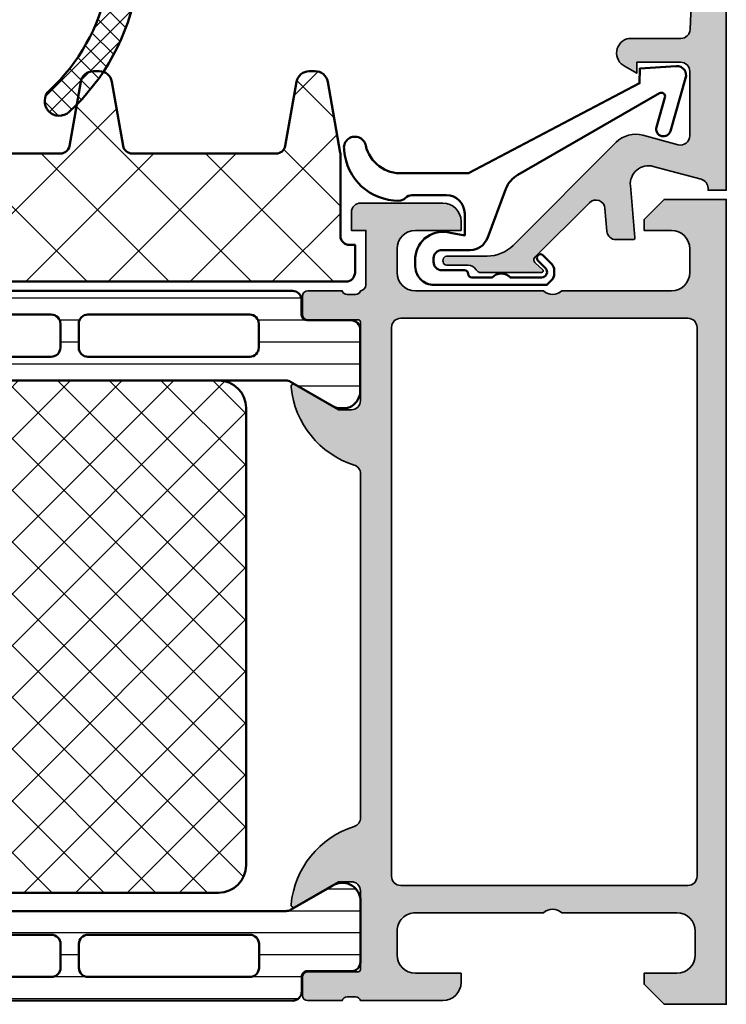
# Model space of a CAD drawing. Units: millimetres. Extents: x 25695 to 29462, y 15065 to 17276.
# Drawn here: x 29334 to 29373, y 16388 to 16442 of the extents above; entities that cross this region are included whole.
import ezdxf

# ---------------------------------------------------------------- set-up
doc = ezdxf.new("R2010")
doc.units = ezdxf.units.MM
for name, color, linetype, lineweight in [('S03_AL_Kontur', 255, 'Continuous', 35), ('S04_AL_Schraffur', 253, 'Continuous', 25), ('S05_EPDM_Kontur', 31, 'Continuous', 50), ('S06_EPDM_Schraffur', 43, 'Continuous', 25), ('S07_Isolation_Kontur', 91, 'Continuous', 50), ('S08_Isolation_Schraffur', 103, 'Continuous', 25), ('S13_Zubehör_Kontur', 32, 'Continuous', 50)]:
    doc.layers.add(name, color=color, linetype=linetype, lineweight=lineweight)

# ---------------------------------------------------------------- blocks, each defined once
blk = doc.blocks.new('345160_s')
at = {"layer": 'S04_AL_Schraffur'}
h = blk.add_hatch(color=256, dxfattribs=at)
h.paths.add_polyline_path([(-0.1999511766480282, -15.50000027465285, 0.4141623287097909), (-1.199951176648028, -14.50000027465285), (-1.699951176648028, -14.50000027465285), (-1.699951176648028, -17.00000027465285, -0.4141623366111036), (-2.699951057438739, -18.00000027465285), (-3.999999885563739, -18.00000027465285, -0.4141791219053466), (-4.999999885563739, -17.00000027465285), (-4.999999885563739, -10.00000027465285, -0.4000886567603022), (-4.999999885563739, -9.000000274652848), (-4.999999885563739, -2.999565160745988, -0.4141836928513099), (-3.999999885563739, -1.999557531351457), (-2.699951057438739, -1.999557531351456, -0.4141607293711108), (-1.699951176648029, -2.999549901956927), (-1.699951176648028, -4.500007427210221), (-1.099975590710528, -4.500007427210221), (0, -3.400032079691299), (0, 0), (-43.99987304687966, 0), (-43.99987304687966, -3.400001562113174), (-42.89989746094217, -4.499999797815691), (-42.29989135742652, -4.499999797815691), (-42.29989135742654, -2.699989355081915, -0.4141801934976876), (-41.29989135742654, -1.699989355081925), (-39.9999035644578, -1.699989355081925, -0.4142100071776499), (-38.99990356445779, -2.699989355081925), (-38.99990356445779, -9.000000274652848, -0.4000133563389674), (-38.99990356445779, -10.00000027465285), (-38.99990356445779, -17.00000027465282, -0.4142317642385061), (-39.99990356445779, -18.00000027465285), (-41.29989135742657, -18.00000027465285, -0.4142019505197915), (-42.29989135742654, -17.00000027465285), (-42.29989135742653, -14.50000027465285), (-42.79989135742654, -14.50000027465285, 0.4141934323241854), (-43.79989135742654, -15.50000027465285), (-43.79989135742653, -20.00000790404739, -0.3382124742369563), (-43.59989035742655, -20.27319690403886), (-43.59989035742654, -20.72679090403889, -0.338181172924447), (-43.79989135742655, -20.9999949040389), (-43.79989135742655, -22.88000590404739, 0.4142135623731019), (-43.49989135742655, -23.18000590404739), (-42.51991703838375, -23.18000590404739, 0.4142135623730988), (-42.21991703838376, -22.88000590404738), (-42.21991703838374, -20.12000790404739, -0.4142135623730953), (-42.09991703838377, -20.00000790404739), (-37.80004394531714, -19.99987820434035, -0.4142241860708761), (-37.30004394531717, -20.49987057494581), (-37.30004394531715, -21.19987515258253), (-38.68828857422341, -23.60439328002395, 0.5811256820916345), (-38.5511364830063, -23.79836715135237, 0.2993118192546136), (-34.27621251002594, -20.34735460063459, -0.3260728175690056), (-33.80004394531717, -19.99987820434035), (-14.99987781525124, -19.99987820434034, -0.326598597314852), (-14.52342118862152, -20.34825361792038, 0.3001713959392608), (-10.23214366851652, -23.79996689975066, 0.5283696260904681), (-10.11163318634499, -23.60439328002395), (-11.49987781525124, -21.19987515258255), (-11.49987781525124, -20.49987057494581, -0.4142241860708783), (-10.99987781525124, -19.99987820434034), (-6.70000472218465, -20.00000790404739, -0.4142135623730972), (-6.580004722184648, -20.12000790404739), (-6.580004722184646, -22.88000590404739, 0.4142135623730933), (-6.280004722184652, -23.18000590404739), (-5.30003040314184, -23.18000590404738, 0.414213562373095), (-5.000030403141856, -22.88000590404739), (-5.000030403141856, -20.99999490403887, -0.338181172924441), (-5.200031403141857, -20.72679090403888), (-5.200031403141855, -20.27319690403888, -0.3382124742369629), (-5.000030403141847, -20.00000790404739, -0.3919984504449371), (-4.632849459720993, -19.70000485228956), (-1.700012211804278, -19.70000485228956), (-1.700012211804279, -20.50000027465284), (-0.7000122118042899, -20.49999264525832, 0.414245110586739), (-0.2000122118042782, -20.00000027465284)])
h.paths.add_polyline_path([(-36.99988830566871, -18.30000332641066, -0.4142103512682264), (-37.49988830566871, -17.80000332641066), (-37.49988830566871, -2.10000613974989, -0.4142103512682233), (-36.99988830566871, -1.600006139749894), (-7.000015144352801, -1.600006139749894, -0.4142103512681993), (-6.500015144352801, -2.100006139749894), (-6.500015144352801, -17.80000332641066, -0.4142103512681989), (-7.000015144352801, -18.30000332641066)], flags=16)
at = {"layer": 'S03_AL_Kontur'}
for points in [[(-2.699951057438739, -1.999557531351456), (-3.999999885563739, -1.999557531351457, 0.41418369285131), (-4.999999885563739, -2.999565160745988), (-4.999999885563739, -9.000000274652848, 0.4000886567603022), (-4.999999885563739, -10.00000027465285), (-4.999999885563739, -17.00000027465285, 0.4141791219053467), (-3.999999885563739, -18.00000027465285), (-2.699951057438739, -18.00000027465285, 0.4141623366111036), (-1.699951176648028, -17.00000027465285), (-1.699951176648028, -14.50000027465285), (-1.199951176648028, -14.50000027465285, -0.4141623287097909), (-0.1999511766480282, -15.50000027465285), (-0.2000122118042782, -20.00000027465284, -0.414245110586739), (-0.7000122118042899, -20.49999264525832), (-1.700012211804279, -20.50000027465284), (-1.700012211804278, -19.70000485228957), (-4.676172302449589, -19.70000485228956, 0.3565790648633697), (-5.000030403141848, -20.00000790404739, 0.3382124742369623), (-5.200031403141855, -20.27319690403888), (-5.200031403141857, -20.72679090403888, 0.3381811729244409), (-5.000030403141856, -20.99999490403887), (-5.000030403141856, -22.88000590404739, -0.414213562373095), (-5.30003040314184, -23.18000590404738), (-6.280004722184652, -23.18000590404739, -0.4142135623730932), (-6.580004722184646, -22.88000590404739), (-6.580004722184648, -20.12000790404739, 0.4142135623730972), (-6.70000472218465, -20.00000790404739), (-10.99987781525124, -19.99987820434034, 0.4142241860708783), (-11.49987781525124, -20.49987057494581), (-11.49987781525124, -21.19987515258255), (-10.11163318634499, -23.60439328002395, -0.6246717038967495), (-10.27200862887678, -23.79604077954246, -0.2979893414707277), (-14.52342118862158, -20.3482536179202, 0.3265985973147448), (-14.99987781525124, -19.99987820434034), (-33.80004394531717, -19.99987820434035, 0.32607281756901), (-34.27621251002594, -20.3473546006346, -0.299311819254613), (-38.5511364830063, -23.79836715135236, -0.58112568209162), (-38.68828857422341, -23.60439328002395), (-37.30004394531715, -21.19987515258252), (-37.30004394531717, -20.49987057494581, 0.4142241860708761), (-37.80004394531714, -19.99987820434035), (-42.09991703838377, -20.00000790404739, 0.4142135623730952), (-42.21991703838374, -20.12000790404739), (-42.21991703838376, -22.88000590404738, -0.4142135623730987), (-42.51991703838375, -23.18000590404739), (-43.49989135742655, -23.18000590404739, -0.4142135623731019), (-43.79989135742655, -22.88000590404739), (-43.79989135742655, -20.9999949040389, 0.338181172924447), (-43.59989035742654, -20.72679090403889), (-43.59989035742655, -20.27319690403886, 0.3382124742369563), (-43.79989135742653, -20.00000790404739), (-43.79989135742654, -15.50000027465285, -0.4141934323241854), (-42.79989135742654, -14.50000027465285), (-42.29989135742653, -14.50000027465285), (-42.29989135742654, -17.00000027465285, 0.4142019505197915), (-41.29989135742657, -18.00000027465285), (-39.99990356445779, -18.00000027465285, 0.4142317642385061), (-38.99990356445779, -17.00000027465282), (-38.99990356445779, -10.00000027465285, 0.4000133563389673), (-38.99990356445779, -9.000000274652848), (-38.99990356445779, -2.699989355081925, 0.4142100071776499), (-39.9999035644578, -1.699989355081925), (-41.29989135742654, -1.699989355081925, 0.4141801934976876), (-42.29989135742654, -2.699989355081915), (-42.29989135742652, -4.499999797815691), (-42.89989746094217, -4.499999797815691), (-43.99987304687966, -3.400001562113176), (-43.99987304687966, 0), (0, 0), (0, -3.400032079691299), (-1.099975590710528, -4.500007427210221), (-1.699951176648028, -4.500007427210221), (-1.699951176648029, -2.999549901956927, 0.4141607293711108)], [(-36.99988830566871, -18.30000332641066), (-7.000015144352801, -18.30000332641066, 0.4142103512681989), (-6.500015144352801, -17.80000332641066), (-6.500015144352801, -2.100006139749894, 0.4142103512681994), (-7.000015144352801, -1.600006139749894), (-36.99988830566871, -1.600006139749894, 0.4142103512682233), (-37.49988830566871, -2.10000613974989), (-37.49988830566871, -17.80000332641066, 0.4142103512682263)]]:
    blk.add_lwpolyline(points, format="xyb", close=True, dxfattribs=at)
blk = doc.blocks.new('284024_s')
at = {"layer": 'S08_Isolation_Schraffur'}
h = blk.add_hatch(dxfattribs=at)
h.set_pattern_fill('LINIE', color=256, scale=1.2, angle=90, style=0)
h.set_pattern_definition([(90, (19.28296211910347, -0.6346130568951673), (-1.2, 7.347638122934263e-17), [])])
edge = h.paths.add_edge_path()
edge.add_arc((1.309189666567308, 2.900083309816918), 0.2999999999999954, 359.9979247021137, 449.9979247021141)
edge.add_line((1.309200532801626, 3.200083309620122), (0.4988691999867216, 3.200111936038329))
edge.add_arc((0.4988846313710251, 3.700109256898171), 0.4999973210979716, 179.9976177200864, 269.99823168414014, ccw=False)
edge.add_line((-0.001112689294753495, 3.700130046100879), (-0.002433234284694385, 4.54120229122876))
edge.add_arc((-0.2024332342846812, 4.541202291228761), 0.1999999999999869, 359.9999999999995, 449.9999999999995)
edge.add_line((-0.2024332342846795, 4.741202291228748), (-4.302433234273042, 4.741202291228748))
edge.add_arc((-4.302433234273046, 5.241202291228751), 0.5000000000000027, 180.0000000000004, 270.0000000000004, ccw=False)
edge.add_line((-4.80243323427305, 5.241202291228747), (-4.802433234272591, 6.071951514586803))
edge.add_arc((-3.802433234273134, 6.071951514586781), 0.9999999999994569, 105.00000000108051, 179.9999999999987, ccw=False)
edge.add_line((-4.061252279393731, 7.037877340870443), (-3.302433234273163, 7.241202291228692))
edge.add_line((-3.302433234273163, 7.241202291228692), (-3.302433234273046, 6.241202291228748))
edge.add_line((-3.302433234273046, 6.241202291228748), (-1.002433234284698, 6.241202291228749))
edge.add_arc((-1.004142480005912, 7.245328775430388), 1.004127938958019, 270.0975300153207, 359.7659122786857)
edge.add_line((-2.292155800942623e-05, 7.241226320254614), (-2.292155800924255e-05, 10.24110467439829))
edge.add_arc((-1.004142268125721, 10.23707631855116), 1.004127427074073, 0.2298596784854177, 89.90248202491506)
edge.add_line((-1.002433234284641, 11.24120229122875), (-3.302433234273052, 11.24120229122875))
edge.add_line((-3.302433234273052, 11.24120229122875), (-3.302433234273049, 10.24120229122875))
edge.add_line((-3.302433234273049, 10.24120229122875), (-4.061252279393712, 10.44452724155692))
edge.add_arc((-3.80243323427292, 11.41045306784117), 1.000000000000068, 180.0000000000016, 254.9999999989173, ccw=False)
edge.add_line((-4.802433234272988, 11.41045306784114), (-4.802433234272995, 12.24120229122881))
edge.add_arc((-4.302433234273049, 12.24120229122881), 0.4999999999999467, 90, 180, ccw=False)
edge.add_line((-4.302433234273049, 12.74120229122875), (-0.2024332342847606, 12.74120229122875))
edge.add_arc((-0.2041617871800327, 12.945375387072), 0.2041804127758787, 270.4850610657193, 358.8441310561829)
edge.add_line((-2.292155800197179e-05, 12.94125658823265), (2.374673808286376e-15, 38.78262339778484))
edge.add_arc((0.499997320859848, 38.78260796640055), 0.4999973210979745, 89.99761772008901, 179.9982316841416, ccw=False)
edge.add_line((0.5000181100625329, 39.28260528706632), (1.310349442877458, 39.28257666064813))
edge.add_arc((1.31036030911177, 39.58257666045133), 0.299999999999997, 269.9979247021153, 359.9979247021153)
edge.add_line((1.610360308914976, 39.58256579421702), (1.610115288334156, 41.9825641876025))
edge.add_arc((2.110111265540397, 41.98254871698273), 0.499995977445583, 89.99762222092721, 179.9982271832993, ccw=False)
edge.add_line((2.110132015410307, 42.48254469399776), (5.586673511216135, 42.48241804653367))
edge.add_arc((5.44432701033436, 41.49260512706297), 0.99999607092448, -32.72909139772662, 81.8163166502145, ccw=False)
edge.add_line((6.285560076554611, 40.95193973131244), (4.967007647098204, 38.66833064206307))
edge.add_arc((5.400011308350247, 38.41831498386867), 0.5000000000000526, 149.9979281027693, 179.9978647972355)
edge.add_line((4.900011308697391, 38.41833361702788), (4.898924996266315, 4.064064861428477))
edge.add_arc((5.398924995956997, 4.06404727380666), 0.5000000000000066, 179.9979846069957, 209.9979213014616)
edge.add_line((4.965903224316337, 3.814062983729881), (6.284290222103381, 1.530358382474783))
edge.add_arc((5.443017991444598, 0.9897539283802999), 0.9999960709244808, -81.82046724598678, 32.72494080195372, ccw=False)
edge.add_line((5.585292788358815, -6.930029612274073e-05), (2.108751292552963, 5.734716797754357e-05))
edge.add_arc((2.108766763172721, 0.5000533243741969), 0.4999959774455613, 179.9976222209281, 269.99822718330006, ccw=False)
edge.add_line((1.60877078615772, 0.5000740742440994), (1.609189666370512, 2.900072443582598))
edge = h.paths.add_edge_path(flags=16)
edge.add_line((1.799465273413295, 27.09119604586487), (3.09945937972604, 27.09119604586486))
edge.add_arc((3.099463019082759, 27.59119240650812), 0.4999963606565073, 269.9995829574043, 360.0004170426008)
edge.add_line((3.599459379726019, 27.59119604586488), (3.599459379726019, 36.44118994234918))
edge.add_arc((3.099463019082655, 36.44119358170581), 0.4999963606566094, 359.9995829574147, 450.000417042585)
edge.add_line((3.09945937972603, 36.94118994234918), (1.799465273458127, 36.94118994234918))
edge.add_arc((1.799448700661308, 36.4411899405362), 0.5000000020876286, 89.99810089738257, 179.9999997916585)
edge.add_line((1.299448698573679, 36.44118994235433), (1.299448698573672, 27.59119604587007))
edge.add_arc((1.799448700730977, 27.59119604774752), 0.5000000021573054, 180.0000002151407, 270.0018990894962)
edge = h.paths.add_edge_path(flags=16)
edge.add_arc((1.799448698584057, 16.89118994304764), 0.4999999999999982, 179.9999999994044, 270.0000000000002)
edge.add_line((1.799448698584059, 16.39118994304764), (3.099459379736413, 16.39118994304764))
edge.add_arc((3.099459379736411, 16.89118994304764), 0.4999999999999929, 270.0000000000003, 360.0000000005965)
edge.add_line((3.599459379736405, 16.89118994305284), (3.599459379736409, 25.59119604656851))
edge.add_arc((3.099459379736396, 25.5911960465633), 0.5000000000000133, 5.968247248672501e-10, 89.99999999880787)
edge.add_line((3.099459379746799, 26.09119604656332), (1.799448698594469, 26.09119604656332))
edge.add_arc((1.799448698584051, 25.59119604656332), 0.5000000000000036, 89.99999999880616, 179.9999999994032)
edge.add_line((1.299448698584045, 25.59119604656853), (1.299448698584059, 16.89118994305284))
edge = h.paths.add_edge_path(flags=16)
edge.add_arc((3.099463019093079, 14.89119358240432), 0.4999963606565686, 359.999582957409, 450.000417042591)
edge.add_line((3.099459379736403, 15.39118994304764), (1.799465273468486, 15.39118994304764))
edge.add_arc((1.799448700671683, 14.89118994123467), 0.5000000020876215, 89.99810089738452, 179.9999997916605)
edge.add_line((1.299448698584063, 14.89118994305278), (1.299448698584062, 6.041180787779442))
edge.add_arc((1.799433439794991, 6.041180787774246), 0.4999847412109291, 179.9999999994045, 270.0000000000006)
edge.add_line((1.799433439794996, 5.541196046563318), (3.09944412094734, 5.541196046563319))
edge.add_arc((3.099444120947349, 6.041211305352373), 0.5000152587890545, 269.9999999999989, 360.000000000595)
edge.add_line((3.599459379736404, 6.041211305357566), (3.599459379736403, 14.89118994304764))
at = {"layer": 'S07_Isolation_Kontur'}
for points in [[(1.609189666370512, 2.900072443582598, 0.4142135623730971), (1.309200532801626, 3.200083309620122), (0.4988691999867216, 3.200111936038329, -0.4142167009307517), (-0.001112689294753495, 3.700130046100879), (-0.002433234284694385, 4.54120229122876, 0.414213562373095), (-0.2024332342846795, 4.741202291228748), (-4.302433234273042, 4.741202291228748, -0.414213562373095), (-4.80243323427305, 5.241202291228747), (-4.802433234272591, 6.071951514586803, -0.3394542588581116), (-4.061252279393731, 7.037877340870443), (-3.302433234273163, 7.241202291228692), (-3.302433234273046, 6.241202291228748), (-1.002433234284698, 6.241202291228749, 0.4125193629779166), (-2.292155800942623e-05, 7.241226320254614), (-2.292155800924255e-05, 10.24110467439829, 0.4125410123268871), (-1.002433234284641, 11.24120229122875), (-3.302433234273052, 11.24120229122875), (-3.302433234273049, 10.24120229122875), (-4.061252279393712, 10.44452724155692, -0.3394542588580992), (-4.802433234272988, 11.41045306784114), (-4.802433234272995, 12.24120229122881, -0.414213562373095), (-4.302433234273049, 12.74120229122875), (-0.2024332342847607, 12.74120229122875, 0.4058498700698123), (-2.292155800197179e-05, 12.94125658823265), (2.374672351541385e-15, 38.78262339778484, -0.4142167009307434), (0.5000181100625329, 39.28260528706632), (1.310349442877458, 39.28257666064813, 0.414213562373094), (1.610360308914976, 39.58256579421702), (1.610115288334156, 41.9825641876025, -0.414216654914496), (2.110132015410307, 42.48254469399776), (5.586673511216135, 42.48241804653367, -0.5460410483302796), (6.285560076554611, 40.95193973131244), (4.967007647098204, 38.66833064206307, 0.1316522165773135), (4.900011308697391, 38.41833361702788), (4.898924996266315, 4.064064861428479, 0.1316522165773112), (4.965903224316337, 3.814062983729881), (6.284290222103381, 1.530358382474783, -0.5460410483302767), (5.585292788358815, -6.930029612274073e-05), (2.108751292552963, 5.734716797754358e-05, -0.4142166549144938), (1.60877078615772, 0.5000740742440994)], [(1.799465273413295, 27.09119604586487), (3.09945937972604, 27.09119604586486, 0.414217826182199), (3.599459379726019, 27.59119604586488), (3.599459379726019, 36.44118994234918, 0.4142178261820648), (3.09945937972603, 36.94118994234918), (1.799465273458127, 36.94118994234918, 0.4142232694609502), (1.299448698573679, 36.44118994235433), (1.299448698573672, 27.59119604587007, 0.4142232693591166)], [(1.299448698584059, 16.89118994305284, 0.4142135623761418), (1.799448698584059, 16.39118994304764), (3.099459379736413, 16.39118994304764, 0.4142135623761418), (3.599459379736405, 16.89118994305284), (3.599459379736409, 25.59119604656851, 0.4142135623639505), (3.099459379746799, 26.09119604656332), (1.799448698594469, 26.09119604656332, 0.414213562376146), (1.299448698584045, 25.59119604656853)], [(3.599459379736403, 14.89118994304764, 0.4142178261821231), (3.099459379736403, 15.39118994304764), (1.799465273468486, 15.39118994304764, 0.4142232694609512), (1.299448698584063, 14.89118994305278), (1.299448698584062, 6.041180787779443, 0.4142135623761418), (1.799433439794996, 5.541196046563318), (3.09944412094734, 5.541196046563319, 0.4142135623761418), (3.599459379736404, 6.041211305357566)]]:
    blk.add_lwpolyline(points, format="xyb", close=True, dxfattribs=at)
blk = doc.blocks.new('288030_s')
at = {"layer": 'S08_Isolation_Schraffur'}
h = blk.add_hatch(dxfattribs=at)
h.set_pattern_fill('NETZ', color=256, scale=2, angle=45, style=0)
h.set_pattern_definition([(45, (0, 0), (-1.414213562373095, 1.414213562373095), []), (135, (0, 0), (-1.414213562373095, -1.414213562373095), [])])
h.paths.add_polyline_path([(15, -1.5, 0.4142135623730951), (13.5, 0), (-13.5, 0, 0.4142135623730951), (-15, -1.5), (-15, -26.5, 0.4142135623730951), (-13.5, -28), (13.5, -28, 0.4142135623730951), (15, -26.5)])
at = {"layer": 'S07_Isolation_Kontur'}
blk.add_lwpolyline([(-13.5, 0), (13.5, 0, -0.414213562373095), (15, -1.5), (15, -26.5, -0.414213562373095), (13.5, -28), (-13.5, -28, -0.414213562373095), (-15, -26.5), (-15, -1.5, -0.414213562373095)], format="xyb", close=True, dxfattribs=at)
blk = doc.blocks.new('284036_s')
at = {"xscale": -1}
blk.add_blockref('284024_s', (0, 0), dxfattribs=at)
at = {"rotation": 270}
blk.add_blockref('288030_s', (-4.899468152481854, 21.24119923922818), dxfattribs=at)
blk = doc.blocks.new('284012_s')
at = {"layer": 'S08_Isolation_Schraffur'}
h = blk.add_hatch(dxfattribs=at)
h.set_pattern_fill('_USER', color=256, scale=1.2, angle=89.99999999999999, style=0, pattern_type=0)
h.set_pattern_definition([(90, (-0.0006881124656978876, 0.05129142791654062), (-1.2, 3.399299071393802e-16), [])])
edge = h.paths.add_edge_path()
edge.add_line((0.4998840957990729, 3.209876083199392), (1.310215428613981, 3.209904709617588))
edge.add_arc((1.310226294848298, 2.909904709814384), 0.2999999999999952, 0.0020752978858240567, 90.00207529788582, ccw=False)
edge.add_line((1.610226294651502, 2.909915576048702), (1.609981274070682, 0.5099171826632212))
edge.add_arc((2.109977251276918, 0.5099326532829783), 0.4999959774455781, 180.0017728166999, 270.002377779072)
edge.add_line((2.109998001146822, 0.009936676267960687), (5.586539496952662, 0.01006332373204288))
edge.add_arc((5.444192996070887, 0.9998762432027438), 0.99999607092448, 278.1836833497856, 392.7290913977266)
edge.add_line((6.285426062291135, 1.540541638953274), (4.966873632834732, 3.824150728202644))
edge.add_arc((5.399877294086776, 4.074166386397039), 0.5000000000000515, 180.0021352027639, 210.0020718972301, ccw=False)
edge.add_line((4.899877294433919, 4.074147753237829), (4.898790982002849, 38.42841650883724))
edge.add_arc((5.39879098169355, 38.42843409645906), 0.5000000000000252, 150.0020786985382, 180.0020153930043, ccw=False)
edge.add_line((4.965769210052875, 38.67841838653585), (6.284156207839919, 40.96212298779094))
edge.add_arc((5.442883977181131, 41.50272744188543), 0.9999960709244857, 327.2750591980463, 441.8204672459869)
edge.add_line((5.585158774095346, 42.49255067056185), (2.108617278289502, 42.49242402309775))
edge.add_arc((2.108632748909259, 41.99242804589153), 0.4999959774455603, 90.00177281669987, 180.0023777790721)
edge.add_line((1.608636771894259, 41.99240729602163), (1.60905565210705, 39.59240892668313))
edge.add_arc((1.309055652303845, 39.59239806044881), 0.2999999999999972, -89.99792470211452, 0.0020752978862219607, ccw=False)
edge.add_line((1.309066518538161, 39.2923980606456), (0.4987351857232567, 39.2923694342274))
edge.add_arc((0.4987506171075601, 38.79237211336756), 0.4999973210979694, 90.00176831585982, 180.0023822799137)
edge.add_line((-0.001246703558214879, 38.79235132416485), (-0.0001340142634682628, 3.709857972480883))
edge.add_arc((0.4998633065963851, 3.709873403865181), 0.4999973210979823, 180.0017683158594, 270.0023822799114)
edge = h.paths.add_edge_path(flags=16)
edge.add_arc((1.799314684320593, 25.60129142721809), 0.5, 90, 180.000000000596, ccw=False)
edge.add_line((1.799314684320593, 26.10129142721809), (3.099325365472951, 26.10129142721809))
edge.add_arc((3.099325365472948, 25.6012914272181), 0.4999999999999893, -5.965148375253193e-10, 89.9999999999996, ccw=False)
edge.add_line((3.599325365472937, 25.60129142721289), (3.599325365472937, 16.90128532369721))
edge.add_arc((3.099325365472923, 16.90128532370242), 0.5000000000000142, 270.000000001192, 359.9999999994032, ccw=False)
edge.add_line((3.099325365483325, 16.4012853237024), (1.799314684330996, 16.4012853237024))
edge.add_arc((1.799314684320579, 16.9012853237024), 0.5, 180.0000000005968, 270.00000000119365, ccw=False)
edge.add_line((1.299314684320579, 16.90128532369719), (1.299314684320593, 25.60129142721289))
edge = h.paths.add_edge_path(flags=16)
edge.add_arc((1.799314686467512, 14.9012853225182), 0.5000000021573063, 89.99810091050432, 179.9999997848597, ccw=False)
edge.add_line((1.799331259149825, 15.40128532440085), (3.099325365462563, 15.40128532440087))
edge.add_arc((3.099329004819284, 14.9012889637576), 0.4999963606565108, -0.00041704260058850195, 90.00041704259598, ccw=False)
edge.add_line((3.599325365462549, 14.90128532440084), (3.599325365462549, 6.051291427916548))
edge.add_arc((3.099329004819173, 6.051287788559916), 0.4999963606566214, -90.0004170425849, 0.00041704258580921305, ccw=False)
edge.add_line((3.099325365462549, 5.55129142791654), (1.799331259194646, 5.551291427916548))
edge.add_arc((1.799314686397826, 6.05129142972951), 0.5000000020876197, 180.0000002083413, 270.00189910261753, ccw=False)
edge.add_line((1.299314684310205, 6.051291427911389), (1.299314684310205, 14.90128532439565))
edge = h.paths.add_edge_path(flags=16)
edge.add_arc((3.099310106683882, 36.45127006491335), 0.5000152587890554, -5.952074388915207e-10, 90.0000000000008, ccw=False)
edge.add_line((3.599325365472937, 36.45127006490816), (3.599325365472937, 27.60129142721809))
edge.add_arc((3.099329004829614, 27.60128778786141), 0.4999963606565681, -90.00041704259098, 0.00041704259098196417, ccw=False)
edge.add_line((3.099325365472937, 27.10129142721809), (1.79933125920502, 27.10129142721809))
edge.add_arc((1.799314686408215, 27.60129142903105), 0.5000000020876215, 180.0000002083395, 270.00189910261565, ccw=False)
edge.add_line((1.299314684320593, 27.60129142721295), (1.299314684320593, 36.45130058248628))
edge.add_arc((1.799299425531524, 36.45130058249148), 0.4999847412109306, 89.9999999999992, 180.0000000005952, ccw=False)
edge.add_line((1.799299425531531, 36.95128532370241), (3.099310106683875, 36.95128532370241))
at = {"layer": 'S07_Isolation_Kontur'}
for points in [[(0.4998840957990729, 3.209876083199392), (1.310215428613981, 3.209904709617588, -0.4142135623730945), (1.610226294651502, 2.909915576048702), (1.609981274070682, 0.5099171826632214, 0.4142166549144952), (2.109998001146822, 0.009936676267960687), (5.586539496952662, 0.01006332373204288, 0.54604104833028), (6.285426062291135, 1.540541638953274), (4.966873632834732, 3.824150728202644, -0.131652216577313), (4.899877294433919, 4.074147753237829), (4.898790982002849, 38.42841650883724, -0.131652216577312), (4.965769210052875, 38.67841838653585), (6.284156207839919, 40.96212298779094, 0.5460410483302761), (5.585158774095346, 42.49255067056185), (2.108617278289502, 42.49242402309775, 0.4142166549144949), (1.608636771894259, 41.99240729602163), (1.60905565210705, 39.59240892668313, -0.414213562373098), (1.309066518538161, 39.2923980606456), (0.4987351857232567, 39.2923694342274, 0.4142167009307528), (-0.001246703558214879, 38.79235132416485), (-0.0001340142634682628, 3.709857972480881, 0.4142167009307426)], [(3.099310106683875, 36.95128532370241, -0.4142135623761418), (3.599325365472937, 36.45127006490816), (3.599325365472937, 27.60129142721809, -0.4142178261821238), (3.099325365472937, 27.10129142721809), (1.79933125920502, 27.10129142721809, -0.4142232694609512), (1.299314684320593, 27.60129142721295), (1.299314684320593, 36.45130058248628, -0.4142135623761418), (1.799299425531531, 36.95128532370241)], [(1.299314684320593, 25.60129142721289, -0.4142135623761418), (1.799314684320593, 26.10129142721809), (3.099325365472951, 26.10129142721809, -0.4142135623761418), (3.599325365472937, 25.60129142721289), (3.599325365472937, 16.90128532369721, -0.4142135623639505), (3.099325365483325, 16.4012853237024), (1.799314684330996, 16.4012853237024, -0.414213562376146), (1.299314684320579, 16.90128532369719)], [(1.299314684310205, 14.90128532439565, -0.4142232693591166), (1.799331259149825, 15.40128532440085), (3.099325365462563, 15.40128532440087, -0.4142178261821988), (3.599325365462549, 14.90128532440084), (3.599325365462549, 6.051291427916548, -0.4142178261820655), (3.099325365462549, 5.55129142791654), (1.799331259194646, 5.551291427916548, -0.4142232694609512), (1.299314684310205, 6.051291427911389)]]:
    blk.add_lwpolyline(points, format="xyb", close=True, dxfattribs=at)
blk = doc.blocks.new('382150_s_kv')
for name, p in [('345160_s', (44, 75)), ('284012_s', (0.2, 12.5)), ('284036_s', (39, 12.5))]:
    blk.add_blockref(name, p)
blk = doc.blocks.new('203101_s')
at = {"layer": 'S13_Zubehör_Kontur'}
blk.add_lwpolyline([(3.044495691048247, 3.107028561441891), (7.508195664819357, 10.85391541155443, 0.6681987890956769), (7.27813312012222, 11.14312626925106), (5.656692504882812, 10.67808532714843, -0.999999999999999), (5.436187744140622, 11.44709777832031), (8.329452514648436, 12.27682495117187, -0.5345319138980116), (8.986877441406246, 11.76779174804687), (8.847366333007807, 9.77265930175781), (8.04443359375, 9.758651733398436), (3.128921508789062, 0.4103088378906257), (3.128921508789062, -3.179656982421877, 0.3638832448013037), (4.639175415039063, -5.213470458984376, -1.034287221123862), (4.379187278531588, -6.384275697378454, -0.3966758071026363), (1.628921508789062, -3.403259277343748, -0.2072647179972161), (1.782470566486254, -3.044967970199969, 0.198946811845851), (1.928924560546875, -2.691406249999998), (1.928924560546875, -0.803253173828125, 0.414212422241688), (0.928924560546875, 0.1967315673828125), (-0.2672882080078125, 0.1967315673828125), (-0.131561279296875, -0.5730590820312503, -0.4775156101527746), (-1.468551635742188, -2.503265380859375), (-1.971084594726564, -2.503265380859374, -0.4445650033545019), (-2.971084594726561, -1.360946655273438), (-2.971084594726562, 4.696777341712306), (-2.717529296875007, 4.950332639563864, -0.1989108204081941), (-2.363983154296876, 5.096771238196681), (-2.18455505371094, 5.096771238196681, -0.1989532027767187), (-1.831008911132806, 4.950332639563864), (-1.355026245117188, 4.474365232337307, -0.9647350694080143), (-1.637863159179687, 4.191513059485744), (-2.0589599609375, 4.612594602454493, 0.6681976453014834), (-2.571090698242188, 4.400466916907617), (-2.57106969418021, 2.696746826188266, -0.4399823393543367), (-2.571090698242188, 1.696746826188266), (-2.571090698242187, 0.5869476318359373, 0.4142135623730951), (-2.371081542970278, 0.3869476318404524, -0.4142135623730953), (-2.17108154296875, 0.1869476318359375), (-2.17108154296875, -1.053265380859376, 0.4142135623730951), (-1.721081542968749, -1.503265380859375), (-1.521087646484375, -1.503265380859375, 0.4141990179141337), (-1.071075439453125, -1.053253173828125), (-1.071075439453125, 0.4965362548828134, -0.3153080900979291), (-0.4131011962890629, 1.43621826171875), (2.275365845504233, 2.452865059622364, 0.1733393685330816)], format="xyb", close=True, dxfattribs=at)
blk = doc.blocks.new('184070_s')
at = {"layer": 'S04_AL_Schraffur'}
h = blk.add_hatch(color=256, dxfattribs=at)
edge = h.paths.add_edge_path()
edge.add_line((6.999985694885254, -1.999995589256287), (3.472488403320313, -2))
edge.add_arc((3.472513363562777, -2.500016988129639), 0.500016988752632, 90.00286013591847, 194.9993049646184)
edge.add_line((2.989532470703137, -2.629425048828173), (3.5091552734375, -4.568679809570313))
edge.add_arc((2.060265092422588, -4.956903243554988), 1.500000063778757, -45.000792170368186, 14.999796338253873, ccw=False)
edge.add_line((3.120910644531248, -6.017578125000001), (-2.514219665888715, -11.65270843541993))
edge.add_arc((-1.100006103515622, -13.06692199779303), 2.000000000000003, 134.9999999999998, 180)
edge.add_line((-3.100006103515625, -13.06692199779303), (-3.100006103515625, -15.23031616210938))
edge.add_arc((-3.349998474121094, -15.24584898042173), 0.2504744573916999, -183.55539783429708, 3.5553978342962864, ccw=False)
edge.add_line((-3.599990844726562, -15.23031616210937), (-3.599990590561773, -14.11096629329235))
edge.add_arc((-4.09999059056211, -14.11096617975996), 0.5000000000003499, 359.9999869901472, 419.2461515198534)
edge.add_arc((-3.681343034116016, -13.40739045698755), 0.3187090900878278, 178.9637464259071, 239.2461515198703, ccw=False)
edge.add_line((-4.000000000000001, -13.40162658691407), (-4.000000000000001, -10.11160193073827))
edge.add_arc((-3.900000000000001, -10.11160193073827), 0.09999999999999964, 42.14404596600912, 180, ccw=False)
edge.add_line((-3.825853976675574, -10.04450224947843), (-3.481292486190784, -10.42524719238281))
edge.add_arc((-3.308067038868774, -10.32519857532535), 0.2000419490382472, 210.0091425817293, 314.9897873195414)
edge.add_line((-3.166641235351564, -10.4666748046875), (-0.1784737706184396, -7.484163284301758))
edge.add_arc((-0.5320211618931983, -7.130615319408282), 0.4999919212922405, 314.9999535198029, 445.0013822349449)
edge.add_line((-0.4884560108184823, -6.632524967193602), (-1.743575930595397, -6.529022216796876))
edge.add_arc((-1.700000365970286, -6.030928096721821), 0.4999965822740595, 180.0001683026746, 265.0002310809006, ccw=False)
edge.add_line((-2.199996948242188, -6.030929565429688), (-2.199996948242187, -5.092412632631953))
edge.add_arc((-2.099996948242186, -5.092412632631953), 0.100000000000001, 84.94662429487602, 180, ccw=False)
edge.add_line((-2.091188574078225, -4.992801325319039), (0.7532257437705989, -5.244325637817384))
edge.add_arc((0.8403832473466623, -4.248128392051543), 1.000002691446908, 264.9999122183182, 375.000172951055)
edge.add_line((1.806310892105103, -3.9893057346344), (1.09930419921875, -1.37060546875))
edge.add_arc((0.616282521869711, -1.500071344311641), 0.5000713486333939, 15.00449404449302, 89.99246728355573)
edge.add_line((0.6163482666015624, -1), (0.5000152587890625, -1))
edge.add_line((0.5000152587890625, -1), (0.5000152587890625, 0))
edge.add_line((0.5000152587890625, 0), (21.49995422363282, 0))
edge.add_arc((21.49995149423839, -0.5000008220420464), 0.500000822049496, 0.00022055721672131767, 89.99968723495198, ccw=False)
edge.add_line((21.99995231628418, -0.4999988973140723), (21.99995231628418, -29.49992370605469))
edge.add_arc((21.49994415265814, -29.49991554246343), 0.5000081636926814, 270.00115402984585, 359.999064536623, ccw=False)
edge.add_line((21.49995422363281, -29.99992370605468), (20.49995613098145, -29.99992370605469))
edge.add_arc((20.49995416795776, -30.499921743031), 0.4999980369801685, 89.99977505317239, 180.0002249468329)
edge.add_line((19.99995613098145, -30.49992370605473), (19.99995613098145, -31.49991989135742))
edge.add_arc((19.49995195675399, -31.49991571714953), 0.50000417424488, 270.0006968914674, 359.99952167500294, ccw=False)
edge.add_line((19.49995803833008, -31.99991989135742), (18.49995994567871, -31.99991989135742))
edge.add_arc((18.4999677050291, -31.49991213200703), 0.5000077594106025, 180.0008891422609, 269.9991108577399, ccw=False)
edge.add_line((17.99995994567871, -31.49991989135743), (17.99995994567871, -30.74392318725585))
edge.add_arc((17.49954441198899, -30.74429743216078), 0.5004156736326457, 0.04284968814045119, 109.9384015735579)
edge.add_line((17.32889781990898, -30.27387678313622), (12.67107700085207, -31.97023621914381))
edge.add_arc((12.49997329711914, -31.50042399860366), 0.4999999999999973, 180.0000000000004, 290.0114184509565, ccw=False)
edge.add_line((11.99997329711914, -31.50042399860366), (11.99997329711914, -31.18138489187737))
edge.add_arc((12.49997329711911, -31.18138489187734), 0.4999999999999627, 110.01025377474531, 180.0000000000032, ccw=False)
edge.add_line((12.32887914349873, -30.71156919333493), (18.31904828118718, -28.5301118222095))
edge.add_arc((18.49014243480754, -28.999927520752), 0.5000000000000396, 89.99999999999392, 110.01025377474059, ccw=False)
edge.add_line((18.49014243480759, -28.49992752075196), (19.99995613098145, -28.49992752075195))
edge.add_arc((19.99994868649238, -27.99992007626289), 0.5000074445444768, 270.0008530629075, 359.9991469370921)
edge.add_line((20.49995613098144, -27.99992752075197), (20.49995613098144, -3.064993143081665))
edge.add_arc((19.00022007130524, -3.065355302100286), 1.499736103403611, 0.01383588981698529, 92.45578114304625)
edge.add_line((18.93595886230469, -1.566996574401865), (9.278591377447565, -1.980512287225046))
edge.add_arc((9.299981117248535, -2.480054556739096), 0.5000000000000001, 92.45183186208921, 180.0000000000059)
edge.add_line((8.799981117248535, -2.480054556739147), (8.799981117248535, -5.312190532684327))
edge.add_arc((8.000902728260073, -5.18820994409624), 0.8086392632657934, 205.096904278839, 351.1806240551961, ccw=False)
edge.add_line((7.268605709075928, -5.531194686889649), (6.899984359741209, -4.899989604949951))
edge.add_line((6.899984359741209, -4.899989604949951), (7.499984741210938, -4.899989128112794))
edge.add_line((7.499984741210938, -4.899989128112794), (7.499982833862305, -2.49999451637268))
edge.add_arc((6.99998671350435, -2.499991709621082), 0.499996120365833, 359.9996783674629, 450.000116726056)
at = {"layer": 'S03_AL_Kontur'}
blk.add_lwpolyline([(6.999985694885254, -1.999995589256287), (3.472488403320313, -2, 0.4931261413291476), (2.989532470703137, -2.629425048828173), (3.5091552734375, -4.568679809570313, -0.26795194464987), (3.120910644531248, -6.017578125000001), (-2.514219665888715, -11.65270843541993, 0.1989123673796587), (-3.100006103515625, -13.06692199779303), (-3.100006103515625, -15.23031616210938, -1.064061575398493), (-3.599990844726562, -15.23031616210937), (-3.599990590561773, -14.11096629329235, 0.2644269004155957), (-3.844315185515992, -13.68128014641137, -0.2692703237324772), (-4.000000000000001, -13.40162658691407), (-4.000000000000001, -10.11160193073827, -0.6863559547475279), (-3.825853976675574, -10.04450224947843), (-3.481292486190784, -10.42524719238281, 0.4930404387476349), (-3.166641235351564, -10.4666748046875), (-0.1784737706184394, -7.484163284301758, 0.6370790248881335), (-0.4884560108184823, -6.632524967193602), (-1.743575930595397, -6.529022216796876, -0.3888790471989728), (-2.199996948242188, -6.030929565429688), (-2.199996948242187, -5.092412632631953, -0.4402885455527514), (-2.091188574078225, -4.992801325319039), (0.7532257437705989, -5.244325637817384, 0.5205684965086488), (1.806310892105103, -3.9893057346344), (1.09930419921875, -1.37060546875, 0.3393957364202255), (0.6163482666015624, -1), (0.5000152587890625, -1), (0.5000152587890625, 0), (21.49995422363282, 0, -0.4142108360584251), (21.99995231628418, -0.4999988973140723), (21.99995231628418, -29.49992370605469, -0.4142028810264098), (21.49995422363281, -29.99992370605468), (20.49995613098145, -29.99992370605469, 0.4142158622093222), (19.99995613098145, -30.49992370605473), (19.99995613098145, -31.49991989135742, -0.4142075547368451), (19.49995803833008, -31.99991989135742), (18.49995994567871, -31.99991989135742, -0.4142044718989316), (17.99995994567871, -31.49991989135743), (17.99995994567871, -30.74392318725585, 0.5199879457821824), (17.32889781990898, -30.27387678313622), (12.67107700085207, -31.97023621914381, -0.5206303759578434), (11.99997329711914, -31.50042399860366), (11.99997329711914, -31.18138489187737, -0.3152496012351664), (12.32887914349873, -30.71156919333493), (18.31904828118718, -28.5301118222095, -0.08753374669089199), (18.49014243480759, -28.49992752075196), (19.99995613098145, -28.49992752075195, 0.4142048407683792), (20.49995613098144, -27.99992752075197), (20.49995613098144, -3.064993143081665, 0.4267524812425836), (18.93595886230469, -1.566996574401865), (9.278591377447565, -1.980512287225046, 0.4017347394649813), (8.799981117248535, -2.480054556739147), (8.799981117248535, -5.312190532684327, -0.7405265396231414), (7.268605709075928, -5.531194686889649), (6.899984359741209, -4.899989604949951), (7.499984741210938, -4.899989128112794), (7.499982833862305, -2.49999451637268, 0.4142158032425294)], format="xyb", close=True, dxfattribs=at)
blk = doc.blocks.new('288021_s')
at = {"layer": 'S08_Isolation_Schraffur'}
h = blk.add_hatch(dxfattribs=at)
h.set_pattern_fill('ANSI37', color=256, style=0)
h.set_pattern_definition([(45, (0, 0), (-2.245064030267288, 2.245064030267288), []), (135, (0, 0), (-2.245064030267288, -2.245064030267288), [])])
edge = h.paths.add_edge_path()
edge.add_arc((20.69740155887658, -18.90002405258215), 0.5000000000000746, 9.770663981454465e-12, 89.99999999999633)
edge.add_line((20.69740155887661, -18.40002405258208), (13.69740155882338, -18.40002405258197))
edge.add_arc((13.69740155882341, -18.9000240525821), 0.5000000000001315, 90.00000000000306, 180.0000000000094)
edge.add_line((13.19740155882328, -18.90002405258218), (13.19740155882333, -22.69988965603205))
edge.add_arc((12.69740155882314, -22.69988965603201), 0.5000000000001936, 270.00000000037437, 359.99999999999636, ccw=False)
edge.add_line((12.69740155882641, -23.19988965603221), (8.304501623516499, -23.19988965605893))
edge.add_arc((8.30450162351321, -22.69988965605904), 0.4999999999998863, 225.0000000000147, 270.000000000377, ccw=False)
edge.add_line((7.950948232920107, -23.05344304665233), (-1.756158548267477, -13.34633626548197))
edge.add_arc((-1.402605157674288, -12.99278287488801), 0.5000000000004247, 180.0000000000063, 225.0000000000623, ccw=False)
edge.add_line((-1.902605157674713, -12.99278287488806), (-1.902605157674657, -3.300186634063891))
edge.add_arc((-1.402605157674628, -3.300186634063863), 0.5000000000000286, 89.99999999999682, 180.0000000000032, ccw=False)
edge.add_line((-1.4026051576746, -2.800186634063834), (-1.200798959282111, -2.800026069858916))
edge.add_arc((-1.200798959281969, -3.300021648352214), 0.4999955784932979, 3.183231456205249e-12, 90.00000000001631, ccw=False)
edge.add_line((-0.7008033807886704, -3.300021648352186), (-0.7008033807886704, -3.799673557226754))
edge.add_arc((-0.2008033807887562, -3.799673557226783), 0.4999999999999142, 179.9999999999967, 269.9999999999967)
edge.add_line((-0.2008033807887851, -4.299673557226697), (4.097394842325286, -4.299838542938345))
edge.add_arc((4.097394842325371, -4.799838542938375), 0.5000000000000293, 1.6200374375330284e-11, 90.00000000000972, ccw=False)
edge.add_line((4.5973948423254, -4.799838542938233), (4.597394842325286, -10.50750150071389))
edge.add_arc((5.097394842325405, -10.50750150071384), 0.500000000000119, 180.0000000000051, 225.0000000000032)
edge.add_line((4.743841451732067, -10.86105489130722), (8.936236536730856, -15.05344997630618))
edge.add_arc((9.289789927323975, -14.6998965857127), 0.5000000000000392, 225.0000000000296, 270.0000000000185)
edge.add_line((9.289789927324136, -15.19989658571274), (9.76723803146018, -15.19989658571279))
edge.add_arc((9.767238031460213, -14.69989658571289), 0.4999999999999023, 269.9999999999961, 350.0000000000041)
edge.add_line((10.25964190796623, -14.78672067454631), (10.70193781611829, -12.27833593175126))
edge.add_arc((11.39130324322666, -12.3998896561181), 0.6999999999998278, 89.99999999999909, 169.9999999999982, ccw=False)
edge.add_line((11.39130324322667, -11.69988965611827), (11.71656375957866, -11.69988965611833))
edge.add_arc((11.71656375957868, -12.39988965611833), 0.7000000000000028, 10.000000000004093, 90.0000000000012, ccw=False)
edge.add_line((12.40592918668722, -12.27833593175143), (12.84822509483934, -14.7867206745463))
edge.add_arc((13.34062897134536, -14.69989658571282), 0.4999999999999196, 190.0000000000037, 269.9999999999965)
edge.add_line((13.34062897134533, -15.19989658571274), (24.2672380314599, -15.19989658571302))
edge.add_arc((24.26723803145993, -14.69989658571306), 0.4999999999999645, 269.9999999999959, 349.9999999999981)
edge.add_line((24.759641907966, -14.78672067454653), (25.20193781611817, -12.27833593175149))
edge.add_arc((25.89130324322666, -12.39988965611826), 0.6999999999999335, 90.00000000000381, 170.0000000000052, ccw=False)
edge.add_line((25.89130324322662, -11.69988965611833), (26.21656375957826, -11.69988965611833))
edge.add_arc((26.2165637595783, -12.39988965611866), 0.7000000000003297, 10.000000000003126, 90.00000000000318, ccw=False)
edge.add_line((26.90592918668716, -12.27833593175171), (27.52455207554761, -15.78672067454636))
edge.add_arc((28.0169559520538, -15.69989658571288), 0.5000000000000852, 189.9999999999999, 270.0000000000024)
edge.add_line((28.01695595205382, -16.19989658571296), (34.5909110507514, -16.19989658571297))
edge.add_arc((34.59091105075147, -15.69989658571297), 0.4999999999999964, 269.9999999999919, 349.9999999999882)
edge.add_line((35.08331492725755, -15.78672067454654), (35.70193781611812, -12.27833593175188))
edge.add_arc((36.39130324322704, -12.3998896561189), 0.7000000000003943, 89.9999999999971, 169.9999999999922, ccw=False)
edge.add_line((36.39130324322707, -11.6998896561185), (36.7165637595785, -11.69988965611856))
edge.add_arc((36.71656375957861, -12.39988965611841), 0.6999999999998554, 10.000000000013301, 90.00000000000932, ccw=False)
edge.add_line((37.40592918668699, -12.27833593175143), (38.02455207554772, -15.78672067454642))
edge.add_arc((38.51695595205394, -15.69989658571303), 0.500000000000104, 189.9999999999888, 269.9999999999862)
edge.add_line((38.51695595205382, -16.19989658571313), (46.39091105075159, -16.19989658571319))
edge.add_arc((46.39091105075153, -15.69989658571334), 0.499999999999849, 270.0000000000065, 350.0000000000147)
edge.add_line((46.88331492725751, -15.78672067454665), (47.50193781611819, -12.27833593175183))
edge.add_arc((48.19130324322671, -12.39988965611865), 0.6999999999999765, 89.99999999999648, 170.000000000002, ccw=False)
edge.add_line((48.19130324322676, -11.69988965611867), (48.51656375957862, -11.69988965611873))
edge.add_arc((48.51656375957851, -12.39988965611864), 0.6999999999999122, 9.999999999988574, 89.99999999999068, ccw=False)
edge.add_line((49.20592918668699, -12.27833593175194), (49.88981001297124, -16.15681682864178))
edge.add_arc((49.39740613645886, -16.24364091747573), 0.5000000000062604, -6.957634468562901e-11, 9.999999999929116, ccw=False)
edge.add_line((49.89740613646512, -16.24364091747633), (49.8974061364653, -20.69988965602909))
edge.add_arc((50.39740613646531, -20.69988965602907), 0.5000000000000142, 180.0000000000029, 270.0000000000032)
edge.add_line((50.39740613646534, -21.19988965602909), (50.69740155882834, -21.19988965602909))
edge.add_line((50.69740155882834, -21.19988965602909), (50.6974015588284, -22.69988965602789))
edge.add_arc((50.19740155882837, -22.69988965602792), 0.5000000000000284, -89.99999999989171, 3.694822225952521e-12, ccw=False)
edge.add_line((50.19740155882932, -23.19988965602795), (21.69740155887769, -23.19988965607377))
edge.add_arc((21.69740155887683, -22.69988965607359), 0.5000000000001776, 180, 270.0000000000977, ccw=False)
edge.add_line((21.19740155887666, -22.69988965607359), (21.19740155887666, -18.90002405258207))
at = {"layer": 'S07_Isolation_Kontur'}
blk.add_lwpolyline([(21.19740155887666, -18.90002405258207, 0.4142135623730284), (20.69740155887661, -18.40002405258208), (13.69740155882338, -18.40002405258197, 0.4142135623731283), (13.19740155882328, -18.90002405258218), (13.19740155882333, -22.69988965603205, -0.4142135623711637), (12.69740155882641, -23.19988965603221), (8.304501623516499, -23.19988965605893, -0.1989123673813009), (7.950948232920107, -23.05344304665233), (-1.756158548267478, -13.34633626548197, -0.1989123673799121), (-1.902605157674713, -12.99278287488806), (-1.902605157674657, -3.300186634063891, -0.4142135623731282), (-1.4026051576746, -2.800186634063834), (-1.200798959282111, -2.800026069858916, -0.4142135623731616), (-0.7008033807886704, -3.300021648352186), (-0.7008033807886704, -3.799673557226754, 0.414213562373095), (-0.2008033807887851, -4.299673557226697), (4.097394842325286, -4.299838542938345, -0.4142135623730617), (4.5973948423254, -4.799838542938233), (4.597394842325286, -10.50750150071389, 0.1989123673796493), (4.743841451732067, -10.86105489130722), (8.936236536730856, -15.05344997630618, 0.1989123673796074), (9.289789927324136, -15.19989658571274), (9.76723803146018, -15.19989658571279, 0.3639702342662414), (10.25964190796623, -14.78672067454631), (10.70193781611829, -12.27833593175126, -0.3639702342661986), (11.39130324322667, -11.69988965611827), (11.71656375957866, -11.69988965611833, -0.3639702342661871), (12.40592918668722, -12.27833593175143), (12.84822509483934, -14.7867206745463, 0.3639702342661668), (13.34062897134533, -15.19989658571274), (24.2672380314599, -15.19989658571302, 0.3639702342662139), (24.759641907966, -14.78672067454653), (25.20193781611817, -12.27833593175149, -0.36397023426621), (25.89130324322662, -11.69988965611833), (26.21656375957826, -11.69988965611833, -0.3639702342662027), (26.90592918668716, -12.27833593175171), (27.52455207554761, -15.78672067454636, 0.3639702342662142), (28.01695595205382, -16.19989658571296), (34.5909110507514, -16.19989658571297, 0.3639702342661838), (35.08331492725755, -15.78672067454654), (35.70193781611812, -12.27833593175188, -0.3639702342661776), (36.39130324322707, -11.6998896561185), (36.7165637595785, -11.69988965611856, -0.3639702342661842), (37.40592918668699, -12.27833593175143), (38.02455207554772, -15.78672067454642, 0.3639702342661882), (38.51695595205382, -16.19989658571313), (46.39091105075159, -16.19989658571319, 0.3639702342662411), (46.88331492725751, -15.78672067454665), (47.50193781611819, -12.27833593175183, -0.3639702342662289), (48.19130324322676, -11.69988965611867), (48.51656375957862, -11.69988965611873, -0.3639702342662127), (49.20592918668699, -12.27833593175194), (49.88981001297124, -16.15681682864178, -0.04366094290850623), (49.89740613646512, -16.24364091747633), (49.8974061364653, -20.69988965602909, 0.4142135623730951), (50.39740613646534, -21.19988965602909), (50.69740155882834, -21.19988965602909), (50.6974015588284, -22.69988965602789, -0.4142135623725622), (50.19740155882932, -23.19988965602795), (21.69740155887769, -23.19988965607377, -0.4142135623735945), (21.19740155887666, -22.69988965607359)], format="xyb", close=True, dxfattribs=at)
blk = doc.blocks.new('284835_s_6_1')
at = {"layer": 'S06_EPDM_Schraffur'}
h = blk.add_hatch(dxfattribs=at)
h.set_pattern_fill('NETZ', color=256, scale=1.5, angle=45)
h.set_pattern_definition([(45, (-23.18150394271619, -2.610435951610498), (-1.060660171779821, 1.060660171779821), []), (135, (-23.18150394271619, -2.610435951610498), (-1.060660171779821, -1.060660171779821), [])])
h.paths.add_polyline_path([(0.4228228773425684, -1.171480029297982, 0.003610300122865962), (0.2879946311791883, -0.535775235149913, 0.4071344764816886), (-0.06226293495828372, -0.3056476846008991), (-1.462262934958275, -0.577780117393786, 0.3949887361859351), (-1.702645551302965, -0.9099401703940657), (-1.588408684629883, -1.812463941669193, -0.4515900494430828), (-1.886033999587525, -2.150135839635141), (-3.940362439742472, -2.150135839635141, -0.3152987888789837), (-4.222270225978235, -1.952741882632836), (-4.642733039545135, -0.797529796637491, 0.5710650322262621), (-5.150418694681392, -0.7030540744210612, -0.101421165000545), (-11.0467416138155, -6.475783612202122, 0.2502823042813429), (-11.30307275081084, -7.134234409573764, 0.08035232637449702), (-5.802001601695721, -3.763920093059596, -0.1016040762440262), (-5.574365599402213, -3.700135839635323), (-4.923459663111061, -3.700135839635323, -0.2914734195860886), (-4.470305769592727, -3.988826708764918), (-3.927113263765804, -4.925569264716842, -0.5486187866266714), (-3.383328591543815, -4.071998307672629), (-1.205020236345291, -4.071998307672629, -0.2446647723027782), (-0.7135727463484614, -4.327789992003318, 0.08746055811826485), (0.7104166722913732, -5.751576387505338, -0.2452694118533477), (1.136850651524355, -6.572876380879961), (1.136757919793155, -6.616228025378859), (1.134652862074716, -7.800332524241185, 0.5681180449673126), (2.177777418754161, -6.022134700765719, -0.05930060902624106)])
h = blk.add_hatch(dxfattribs=at)
h.set_pattern_fill('NETZ', color=256, scale=0.75, angle=45)
h.set_pattern_definition([(45, (-121.9999675750732, -1094.54545619151), (-0.5303300858899106, 0.5303300858899107), []), (135, (-121.9999675750732, -1094.54545619151), (-0.5303300858899107, -0.5303300858899106), [])])
h.paths.add_polyline_path([(-5.321768247269844, -0.9528663671376307, -0.2189026883040333), (-7.599232669342612, -2.000135813943871, 0.0420989818559559), (-10.41485974036499, -2.23762659142767, 0.1656314771896149), (-17.21826897040623, -5.92418225109509, 1), (-16.04314271618121, -7.010035964369536, -0.1585541363670397), (-10.42898180387267, -3.866968625169648, -0.02345497193734073), (-8.830596778820208, -3.604943707637858, -0.7395160731218622), (-8.426743259733982, -4.471603492371059, 0.05727879325063581)])
h = blk.add_hatch(dxfattribs=at)
h.set_pattern_fill('NETZ', color=256, scale=0.75, angle=45)
h.set_pattern_definition([(45, (-15.35506443046282, 0.8893050920310088), (-0.5303300858899106, 0.5303300858899107), []), (135, (-15.35506443046282, 0.8893050920310088), (-0.5303300858899107, -0.5303300858899106), [])])
h.paths.add_polyline_path([(-4.470305769592713, -3.988826708764918, 0.291473419586088), (-4.923459663111046, -3.700135839635095), (-5.574365599402199, -3.700135839635095, 0.1016040762442098), (-5.802001601696048, -3.763920093059824, -0.08035232637449173), (-11.30307275081086, -7.134234409573764, 0.5121905780018294), (-10.2376834045287, -7.722981025741774), (-6.541370853116049, -5.974428463776121, 0.1750185778220157), (-6.158269066947682, -5.589030421520192, -0.5494610013730375), (-5.32131141227454, -5.479562075377771), (-4.275921251114454, -6.730835492473716, 0.1487271053296961), (-3.691515688754549, -7.113313788064715), (-1.504500542144299, -7.752214341479885, 0.07117591812922305), (-1.168004926734426, -7.800359011670707), (1.128843703040886, -7.800359011670707, 0.001210255818422105), (1.134652862074731, -7.800332524241185), (1.137185731620235, -6.616228025378859), (-1.031787533420356, -6.616228025378859, -0.07424104161899002), (-1.324191184167347, -6.574710973533229), (-2.895685768633598, -6.107035336042372, -0.1487271053296982), (-3.381081517469454, -5.785858571354083), (-3.92711326376579, -4.925569264716842)])
at = {"layer": 'S05_EPDM_Kontur'}
for p, q in [((-2.895685768633612, -6.107035336042372), (-1.324191184167347, -6.574710973533229)), ((-1.046122476675961, -6.616228025378859), (1.136757919793155, -6.616228025378859)), ((1.137185731620221, -6.616228025378859), (1.134652862074716, -7.800332524241185))]:
    blk.add_line(p, q, dxfattribs=at)
blk.add_lwpolyline([(-5.150418694681051, -0.703054074420379, -0.101421165000552), (-11.04674161381547, -6.475783612202122, 0.8745883159101433), (-10.23768340452871, -7.722981025741774), (-6.541370853116064, -5.974428463776121, 0.1750185778220163), (-6.158269066947696, -5.589030421520192, -0.5494610013730369), (-5.321311412274554, -5.479562075377771), (-4.275921251114454, -6.730835492473716, 0.1487271053296954), (-3.691515688754563, -7.113313788064715), (-1.504500542144314, -7.752214341479885, 0.07117591812922307), (-1.16800492673444, -7.800359011670707), (1.123709972859473, -7.800359011670707, 0.5711375627119595), (2.177777418754161, -6.022134700765719, -0.05930060902624139), (0.4228228773425542, -1.171480029297982, 0.003610300122865886), (0.2879946311791883, -0.535775235149913, 0.4071344764816973), (-0.06226293495828372, -0.3056476846008991), (-1.462262934958275, -0.577780117393786, 0.3949887361859357), (-1.702645551302965, -0.9099401703940657), (-1.588408684629869, -1.812463941669193, -0.4515900494430829), (-1.886033999587525, -2.150135839635141), (-3.940362439742472, -2.150135839635141, -0.3152987888789833), (-4.222270225978235, -1.952741882632836), (-4.642733039545135, -0.797529796637491, 0.5710650322257307)], format="xyb", close=True, dxfattribs=at)
for points in [[(-5.321768247269574, -0.9528663671374034, -0.2189026698735254), (-7.599232458289421, -2.000135813943871, 0.04209898500043986), (-10.41485974036519, -2.23762659142767, 0.1656314771896107), (-17.21826897040623, -5.92418225109509, 0.9999999999999004), (-16.04314271618129, -7.010035964369536, -0.1585541363670434), (-10.42898180387265, -3.866968625169648, -0.02345497193733984), (-8.830596778820237, -3.604943707637858, -0.7395160731218425), (-8.426743259733868, -4.471603492371059, -0.7395160731218425)], [(1.136757919793155, -6.616228025378859), (-1.046122476675976, -6.616228025378859, -0.07063846544614574), (-1.324191184167347, -6.574710973533229), (-2.895685768633626, -6.107035336042372, -0.1487271053296958), (-3.381081517469482, -5.785858571354083), (-3.927113263765804, -4.925569264716842), (-4.470305769592727, -3.988826708764918, 0.2914734195860877), (-4.923459663111061, -3.700135839635323), (-5.574365599402213, -3.700135839635323, 0.1016040762440224), (-5.802001601695707, -3.763920093059596, -0.08035232637449784), (-11.30307275081088, -7.134234409573764)], [(-3.927113263765804, -4.925569264716842, -0.5486187866266675), (-3.383328591543815, -4.071998307672629), (-1.205020236345305, -4.071998307672629, -0.2446647723027788), (-0.7135727463484614, -4.327789992003318, 0.08746055811826477), (0.7104166722913732, -5.751576387505338, -0.2452694118533342), (1.136850651524355, -6.572876380879734), (1.136757919793155, -6.616228025378859)]]:
    blk.add_lwpolyline(points, format="xyb", dxfattribs=at)
for centre, radius, start, end in [((-1.038955005048152, -5.61625371203354), 1.000000000000023, 253.4270333393055, 269.5893306096989), ((1.12627683794932, -6.60036175700543), 1.200000000000175, 269.8774411263477, 270.3999289404179)]:
    blk.add_arc(centre, radius, start, end, dxfattribs=at)

msp = doc.modelspace()

# ---------------------------------------------------------------- block references
at = {"layer": 'S03_AL_Kontur', "xscale": -1, "rotation": 270}
for name, p in [('382150_s_kv', (29297.66110914002, 16388.10027112836)), ('184070_s', (29372.66029715881, 16432.09983030195))]:
    msp.add_blockref(name, p, dxfattribs=at)
at = {"layer": 'S05_EPDM_Kontur', "xscale": -1, "rotation": 270}
msp.add_blockref('284835_s_6_1', (29342.66096296994, 16454.09978261824), dxfattribs=at)
at = {"layer": 'S07_Isolation_Kontur', "rotation": 0.008571854499173795}
msp.add_blockref('288021_s', (29301.66101186524, 16450.80018033856), dxfattribs=at)
at = {"layer": 'S13_Zubehör_Kontur', "xscale": -1, "rotation": 270}
msp.add_blockref('203101_s', (29358.16029688416, 16430.40053198252), dxfattribs=at)

doc.saveas('drawing.dxf')
